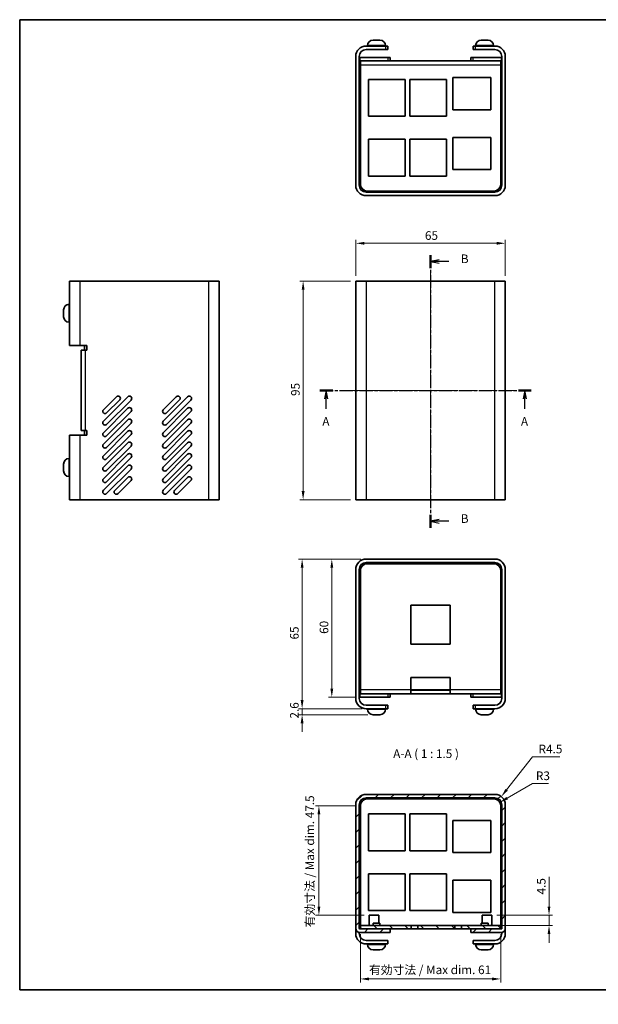
# Model space of a CAD drawing. Units: millimetres. Extents: x 14 to 1960, y 2 to 430.
# Drawn here: x 416 to 667, y 2 to 430 of the extents above; entities that cross this region are included whole.
import ezdxf

# ---------------------------------------------------------------- set-up
doc = ezdxf.new("R2010")
doc.units = ezdxf.units.MM
doc.linetypes.add('CHAIN', pattern=[0.3543, 0.2362, -0.0295, 0.0591, -0.0295])
doc.layers.get('Defpoints').update_dxf_attribs({"lineweight": 25})
for name, color, linetype, lineweight in [('Border (ISO)', 7, 'Continuous', 35), ('Centerline (ISO)', 131, 'Continuous', 18), ('Dimension (ISO)', 7, 'Continuous', 18), ('Dimension (ISO) @ 1', 7, 'Continuous', 18), ('Hatch (ISO)', 1, 'Continuous', 18), ('Section Line (ISO)', 7, 'CHAIN', 25), ('Symbol (ISO)', 7, 'Continuous', 18), ('Visible (ISO)', 7, 'Continuous', 35), ('Visible Narrow (ISO)', 7, 'Continuous', 25)]:
    doc.layers.add(name, color=color, linetype=linetype, lineweight=lineweight)
doc.styles.add('Note Text (TK)', font='txt')
doc.dimstyles.new('Default - Method 1b (TK)', dxfattribs={"dimtxt": 2.5, "dimasz": 2.5, "dimexe": 1, "dimexo": 1.5, "dimgap": 1, "dimtad": 1, "dimtoh": 1, "dimrnd": 1e-08, "dimdsep": 46, "dimtxsty": 'Note Text (TK)', "dimcen": 0.09, "dimdle": 5, "dimclrd": 100, "dimclre": 100, "dimclrt": 7, "dimadec": 1, "dimazin": 1, "dimtfac": 1, "dimtmove": 0, "dimatfit": 3, "dimfxl": 1, "dimtolj": 1, "dimlwd": -1, "dimlwe": -1, "dimarcsym": 0})

# ---------------------------------------------------------------- blocks, each defined once
blk = doc.blocks.new('図面枠 tk図枠')
at = {"layer": 'Border (ISO)'}
for p, q in [((14.5, 289), (405.5, 289)), ((14.5, 289), (14.5, 8)), ((405.5, 289), (405.5, 8)), ((14.5, 8), (405.5, 8))]:
    blk.add_line(p, q, dxfattribs=at)
blk = doc.blocks.new('2dTransSection0')
at = {"layer": 'Section Line (ISO)', "linetype": 'CHAIN', "ltscale": 16.239117}
blk.add_line((101.44, 181.62), (162.72, 181.62), dxfattribs=at)
at = {"layer": 'Section Line (ISO)', "linetype": 'Continuous', "lineweight": 50}
for p, q in [((101.44, 181.62), (105.19, 181.62)), ((158.97, 181.62), (162.72, 181.62))]:
    blk.add_line(p, q, dxfattribs=at)
at = {"layer": 'Section Line (ISO)', "linetype": 'Continuous'}
for p, q in [((103.31, 181.62), (102.81, 179.12)), ((103.31, 179.12), (103.31, 181.62)), ((103.81, 179.12), (103.31, 181.62)), ((160.85, 181.62), (160.35, 179.12)), ((160.85, 179.12), (160.85, 181.62)), ((161.35, 179.12), (160.85, 181.62)), ((103.31, 176.28), (103.31, 179.12)), ((160.85, 176.28), (160.85, 179.12))]:
    blk.add_line(p, q, dxfattribs=at)
at = {"layer": 'Section Line (ISO)', "char_height": 2.5, "attachment_point": 7, "style": 'Note Text (TK)'}
for insert in [(102.18, 170.59), (159.71, 170.59)]:
    blk.add_mtext('A', dxfattribs=dict(at, insert=insert))
blk = doc.blocks.new('2dTransSection1')
at = {"layer": 'Section Line (ISO)', "linetype": 'CHAIN', "ltscale": 16.338549}
blk.add_line((133.52, 220.83), (133.52, 141.78), dxfattribs=at)
at = {"layer": 'Section Line (ISO)', "linetype": 'Continuous', "lineweight": 50}
for p, q in [((133.52, 220.83), (133.52, 217.04)), ((133.52, 145.57), (133.52, 141.78))]:
    blk.add_line(p, q, dxfattribs=at)
at = {"layer": 'Section Line (ISO)', "linetype": 'Continuous'}
for p, q in [((136.02, 219.43), (133.52, 218.93)), ((136.02, 218.93), (133.52, 218.93)), ((133.52, 218.93), (136.02, 218.43)), ((138.87, 218.93), (136.02, 218.93)), ((136.02, 144.18), (133.52, 143.68)), ((136.02, 143.68), (133.52, 143.68)), ((133.52, 143.68), (136.02, 143.18)), ((138.87, 143.68), (136.02, 143.68))]:
    blk.add_line(p, q, dxfattribs=at)
at = {"layer": 'Section Line (ISO)', "char_height": 2.5, "attachment_point": 7, "style": 'Note Text (TK)'}
for insert in [(142.3, 217.7), (142.3, 142.45)]:
    blk.add_mtext('B', dxfattribs=dict(at, insert=insert))
blk = doc.blocks.new('*D32')
at = {"layer": 'Defpoints', "color": 0}
for p in [(626.54, 332.33), (561.54, 315.93), (626.54, 315.93)]:
    blk.add_point(p, dxfattribs=at)
at = {"layer": 'Dimension (ISO)', "color": 100}
for p, q in [((561.54, 318.18), (561.54, 333.83)), ((626.54, 318.18), (626.54, 333.83)), ((565.29, 332.33), (622.79, 332.33))]:
    blk.add_line(p, q, dxfattribs=at)
for points in [[(565.29, 332.96), (565.29, 331.71), (561.54, 332.33)], [(622.79, 332.96), (622.79, 331.71), (626.54, 332.33)]]:
    blk.add_solid(points, dxfattribs=at)
at = {"layer": 'Dimension (ISO)', "color": 7, "insert": (591.6, 335.71), "char_height": 3.75, "attachment_point": 4, "style": 'Note Text (TK)'}
blk.add_mtext('\\A1;65', dxfattribs=at)
blk = doc.blocks.new('*D33')
at = {"layer": 'Defpoints', "color": 0}
for p in [(538.67, 315.93), (561.54, 315.93), (561.54, 220.93)]:
    blk.add_point(p, dxfattribs=at)
at = {"layer": 'Dimension (ISO)', "color": 100}
for p, q in [((559.29, 315.93), (537.17, 315.93)), ((538.67, 224.68), (538.67, 312.18)), ((559.29, 220.93), (537.17, 220.93))]:
    blk.add_line(p, q, dxfattribs=at)
for points in [[(538.05, 312.18), (539.3, 312.18), (538.67, 315.93)], [(538.05, 224.68), (539.3, 224.68), (538.67, 220.93)]]:
    blk.add_solid(points, dxfattribs=at)
at = {"layer": 'Dimension (ISO)', "color": 7, "insert": (535.3, 265.99), "char_height": 3.75, "attachment_point": 4, "rotation": 90, "style": 'Note Text (TK)'}
blk.add_mtext('\\A1;95', dxfattribs=at)
blk = doc.blocks.new('*D34')
at = {"layer": 'Defpoints', "color": 0}
for p in [(551.13, 195.1), (566.04, 195.1), (563.34, 135.1)]:
    blk.add_point(p, dxfattribs=at)
at = {"layer": 'Dimension (ISO)', "color": 100}
for p, q in [((563.79, 195.1), (549.63, 195.1)), ((551.13, 138.85), (551.13, 191.35)), ((561.09, 135.1), (549.63, 135.1))]:
    blk.add_line(p, q, dxfattribs=at)
for points in [[(550.5, 191.35), (551.75, 191.35), (551.13, 195.1)], [(550.5, 138.85), (551.75, 138.85), (551.13, 135.1)]]:
    blk.add_solid(points, dxfattribs=at)
at = {"layer": 'Dimension (ISO)', "color": 7, "insert": (547.75, 162.61), "char_height": 3.75, "attachment_point": 4, "rotation": 90, "style": 'Note Text (TK)'}
blk.add_mtext('\\A1;60', dxfattribs=at)
blk = doc.blocks.new('*D35')
at = {"layer": 'Defpoints', "color": 0}
for p in [(538.23, 195.1), (566.04, 195.1), (566.04, 130.1)]:
    blk.add_point(p, dxfattribs=at)
at = {"layer": 'Dimension (ISO)', "color": 100}
for p, q in [((563.79, 195.1), (536.73, 195.1)), ((538.23, 133.85), (538.23, 191.35)), ((563.79, 130.1), (536.73, 130.1))]:
    blk.add_line(p, q, dxfattribs=at)
for points in [[(537.61, 191.35), (538.86, 191.35), (538.23, 195.1)], [(537.61, 133.85), (538.86, 133.85), (538.23, 130.1)]]:
    blk.add_solid(points, dxfattribs=at)
at = {"layer": 'Dimension (ISO)', "color": 7, "insert": (534.86, 160.16), "char_height": 3.75, "attachment_point": 4, "rotation": 90, "style": 'Note Text (TK)'}
blk.add_mtext('\\A1;65', dxfattribs=at)
blk = doc.blocks.new('*D36')
at = {"layer": 'Defpoints', "color": 0}
for p in [(566.54, 130.1), (538.23, 127.5), (569.04, 127.5)]:
    blk.add_point(p, dxfattribs=at)
at = {"layer": 'Dimension (ISO)', "color": 100}
for p, q in [((538.23, 133.85), (538.23, 137.6)), ((564.29, 130.1), (536.73, 130.1)), ((538.23, 130.1), (538.23, 127.5)), ((566.79, 127.5), (536.73, 127.5)), ((538.23, 123.75), (538.23, 120))]:
    blk.add_line(p, q, dxfattribs=at)
for points in [[(537.61, 133.85), (538.86, 133.85), (538.23, 130.1)], [(537.61, 123.75), (538.86, 123.75), (538.23, 127.5)]]:
    blk.add_solid(points, dxfattribs=at)
at = {"layer": 'Dimension (ISO)', "color": 7, "insert": (534.86, 125.8), "char_height": 3.75, "attachment_point": 4, "rotation": 90, "style": 'Note Text (TK)'}
blk.add_mtext('\\A1;2.6', dxfattribs=at)
blk = doc.blocks.new('*D37')
at = {"layer": 'Defpoints', "color": 0}
for p in [(545.54, 87.88), (563.54, 87.88), (567.44, 40.38)]:
    blk.add_point(p, dxfattribs=at)
at = {"layer": 'Dimension (ISO)', "color": 100}
for p, q in [((561.29, 87.88), (544.04, 87.88)), ((545.54, 44.13), (545.54, 84.13)), ((565.19, 40.38), (544.04, 40.38))]:
    blk.add_line(p, q, dxfattribs=at)
for points in [[(544.91, 84.13), (546.16, 84.13), (545.54, 87.88)], [(544.91, 44.13), (546.16, 44.13), (545.54, 40.38)]]:
    blk.add_solid(points, dxfattribs=at)
at = {"layer": 'Dimension (ISO)', "color": 7, "insert": (541.57, 35.11), "char_height": 3.75, "attachment_point": 4, "rotation": 90, "style": 'Note Text (TK)'}
blk.add_mtext('\\A1;有効寸法 / Max dim. 47.5', dxfattribs=at)
blk = doc.blocks.new('*D38')
at = {"layer": 'Defpoints', "color": 0}
for p in [(563.54, 34.38), (624.54, 34.38), (624.54, 12.66)]:
    blk.add_point(p, dxfattribs=at)
at = {"layer": 'Dimension (ISO)', "color": 100}
for p, q in [((563.54, 32.13), (563.54, 11.16)), ((624.54, 32.13), (624.54, 11.16)), ((567.29, 12.66), (620.79, 12.66))]:
    blk.add_line(p, q, dxfattribs=at)
for points in [[(567.29, 13.28), (567.29, 12.03), (563.54, 12.66)], [(620.79, 13.28), (620.79, 12.03), (624.54, 12.66)]]:
    blk.add_solid(points, dxfattribs=at)
at = {"layer": 'Dimension (ISO)', "color": 7, "insert": (567.31, 16.63), "char_height": 3.75, "attachment_point": 4, "style": 'Note Text (TK)'}
blk.add_mtext('\\A1;有効寸法 / Max dim. 61', dxfattribs=at)
blk = doc.blocks.new('*D39')
at = {"layer": 'Defpoints', "color": 0}
for p in [(620.64, 40.38), (645.52, 40.38), (620.64, 35.88)]:
    blk.add_point(p, dxfattribs=at)
at = {"layer": 'Dimension (ISO)', "color": 100}
for p, q in [((645.52, 44.13), (645.52, 56.97)), ((622.89, 40.38), (647.02, 40.38)), ((645.52, 35.88), (645.52, 40.38)), ((622.89, 35.88), (647.02, 35.88)), ((645.52, 32.13), (645.52, 28.38))]:
    blk.add_line(p, q, dxfattribs=at)
for points in [[(644.89, 44.13), (646.14, 44.13), (645.52, 40.38)], [(644.89, 32.13), (646.14, 32.13), (645.52, 35.88)]]:
    blk.add_solid(points, dxfattribs=at)
at = {"layer": 'Dimension (ISO)', "color": 7, "insert": (642.14, 49.38), "char_height": 3.75, "attachment_point": 4, "rotation": 90, "style": 'Note Text (TK)'}
blk.add_mtext('\\A1;4.5', dxfattribs=at)
blk = doc.blocks.new('*D40')
at = {"layer": 'Defpoints', "color": 0}
for p in [(621.54, 87.88), (624.14, 89.38)]:
    blk.add_point(p, dxfattribs=at)
at = {"layer": 'Dimension (ISO)', "color": 100}
for p, q in [((638.34, 97.58), (627.38, 91.25)), ((645.25, 97.58), (638.34, 97.58))]:
    blk.add_line(p, q, dxfattribs=at)
blk.add_solid([(627.07, 91.79), (627.7, 90.71), (624.14, 89.38)], dxfattribs=at)
at = {"layer": 'Dimension (ISO)', "color": 7, "insert": (639.84, 100.95), "char_height": 3.75, "attachment_point": 4, "style": 'Note Text (TK)'}
blk.add_mtext('\\A1;R3', dxfattribs=at)
blk = doc.blocks.new('*D41')
at = {"layer": 'Defpoints', "color": 0}
for p in [(624.81, 91.92), (622.04, 88.38)]:
    blk.add_point(p, dxfattribs=at)
at = {"layer": 'Dimension (ISO)', "color": 100}
for p, q in [((638.3, 109.21), (627.11, 94.88)), ((650.21, 109.21), (638.3, 109.21))]:
    blk.add_line(p, q, dxfattribs=at)
blk.add_solid([(626.62, 95.26), (627.61, 94.49), (624.81, 91.92)], dxfattribs=at)
at = {"layer": 'Dimension (ISO)', "color": 7, "insert": (640.97, 112.58), "char_height": 3.75, "attachment_point": 4, "style": 'Note Text (TK)'}
blk.add_mtext('\\A1;R4.5', dxfattribs=at)

msp = doc.modelspace()

# ---------------------------------------------------------------- hatches: boundary and pattern name
at = {"layer": 'Hatch (ISO)'}
h = msp.add_hatch(dxfattribs=at)
h.set_pattern_fill('ANSI31', color=256, scale=38.1, style=0)
h.set_pattern_definition([(45, (393.75, -4), (-3.3676, 3.3676), [])])
edge = h.paths.add_edge_path()
edge.add_ellipse((563.3369, 34.6769), major_axis=(-1.8, 0), ratio=1, start_angle=0, end_angle=90)
edge.add_line((563.3369, 32.8769), (576.5369, 32.8769))
edge.add_line((576.5369, 32.8769), (576.5369, 34.3769))
edge.add_line((576.5369, 34.3769), (563.5369, 34.3769))
edge.add_line((563.5369, 34.3769), (563.3369, 34.3769))
edge.add_ellipse((563.3369, 34.6769), major_axis=(0, -0.3), ratio=1, start_angle=270, end_angle=360, ccw=False)
edge.add_line((563.0369, 34.6769), (563.0369, 88.3769))
edge.add_ellipse((566.0369, 88.3769), major_axis=(-3, 0), ratio=1, start_angle=270, end_angle=360, ccw=False)
edge.add_line((566.0369, 91.3769), (622.0369, 91.3769))
edge.add_ellipse((622.0369, 88.3769), major_axis=(0, 3), ratio=1, start_angle=270, end_angle=360, ccw=False)
edge.add_line((625.0369, 88.3769), (625.0369, 34.6769))
edge.add_ellipse((624.7369, 34.6769), major_axis=(0.3, 0), ratio=1, start_angle=270, end_angle=360, ccw=False)
edge.add_line((624.7369, 34.3769), (624.5369, 34.3769))
edge.add_line((624.5369, 34.3769), (611.5369, 34.3769))
edge.add_line((611.5369, 34.3769), (611.5369, 32.8769))
edge.add_line((611.5369, 32.8769), (624.7369, 32.8769))
edge.add_ellipse((624.7369, 34.6769), major_axis=(0, -1.8), ratio=1, start_angle=0, end_angle=90)
edge.add_line((626.5369, 34.6769), (626.5369, 88.3769))
edge.add_ellipse((622.0369, 88.3769), major_axis=(4.5, 0), ratio=1, start_angle=0, end_angle=90)
edge.add_line((622.0369, 92.8769), (566.0369, 92.8769))
edge.add_ellipse((566.0369, 88.3769), major_axis=(0, 4.5), ratio=1, start_angle=0, end_angle=90)
edge.add_line((561.5369, 88.3769), (561.5369, 34.6769))
h = msp.add_hatch(dxfattribs=at)
h.set_pattern_fill('ANSI31', color=256, scale=38.1, angle=90.00021, style=0)
h.set_pattern_definition([(135.0002, (393.75, -4), (-3.36758, -3.36761), [])])
h.paths.add_polyline_path([(563.5369, 34.3769), (576.5369, 34.3769), (585.6227, 34.3769), (585.6227, 35.8769), (563.5369, 35.8769)])
h.paths.add_polyline_path([(588.4511, 34.3769), (604.6227, 34.3769), (604.6227, 35.8769), (588.4511, 35.8769)])
h.paths.add_polyline_path([(607.4511, 34.3769), (611.5369, 34.3769), (624.5369, 34.3769), (624.5369, 35.8769), (607.4511, 35.8769)])

# ---------------------------------------------------------------- linework, layer by layer
at = {"layer": 'Centerline (ISO)', "linetype": 'CHAIN', "ltscale": 23.990969}
for p, q in [((594.0369, 319.6752), (594.0369, 217.1752)), ((557.7869, 268.4252), (630.2869, 268.4252))]:
    msp.add_line(p, q, dxfattribs=at)
at = {"layer": 'Visible (ISO)'}
for p, q in [((569.0369, 420.6509), (572.0369, 420.6509)), ((616.0369, 420.6509), (619.0369, 420.6509)), ((574.5369, 418.0509), (566.0369, 418.0509)), ((574.5369, 416.5509), (566.0369, 416.5509)), ((574.5369, 418.2509), (566.5369, 418.2509)), ((566.5369, 418.0509), (566.5369, 418.2509)), ((574.5369, 418.0509), (574.5369, 418.2509)), ((574.5369, 418.0509), (575.5369, 418.0509)), ((575.5369, 416.5509), (574.5369, 416.5509)), ((575.5369, 416.5509), (575.5369, 418.0509)), ((612.5369, 418.0509), (612.5369, 416.5509)), ((612.5369, 418.0509), (613.5369, 418.0509)), ((613.5369, 416.5509), (612.5369, 416.5509)), ((621.5369, 418.2509), (613.5369, 418.2509)), ((613.5369, 418.0509), (613.5369, 418.2509)), ((613.5369, 418.0509), (622.0369, 418.0509)), ((613.5369, 416.5509), (622.0369, 416.5509)), ((621.5369, 418.0509), (621.5369, 418.2509)), ((561.5369, 413.5509), (561.5369, 357.5509)), ((563.0369, 413.5509), (563.0369, 357.5509)), ((575.5369, 413.0509), (563.3369, 413.0509)), ((563.5369, 411.5509), (563.3369, 411.5509)), ((563.5369, 411.5509), (624.5369, 411.5509)), ((563.5369, 411.5509), (563.5369, 409.7509)), ((572.1369, 411.6009), (566.9369, 411.6009)), ((566.9369, 411.5509), (566.9369, 411.6009)), ((572.1369, 411.5509), (572.1369, 411.6009)), ((575.5369, 413.0509), (576.5369, 413.0509)), ((576.5369, 411.5509), (576.5369, 413.0509)), ((611.5369, 413.0509), (611.5369, 411.5509)), ((611.5369, 413.0509), (612.5369, 413.0509)), ((612.5369, 413.0509), (624.7369, 413.0509)), ((621.1369, 411.6009), (615.9369, 411.6009)), ((615.9369, 411.5509), (615.9369, 411.6009)), ((621.1369, 411.5509), (621.1369, 411.6009)), ((624.5369, 411.5509), (624.7369, 411.5509)), ((624.5369, 409.7509), (624.5369, 411.5509)), ((625.0369, 413.5509), (625.0369, 357.5509)), ((626.5369, 357.5509), (626.5369, 413.5509)), ((563.5369, 358.0509), (563.5369, 409.7509)), ((624.5369, 409.7509), (624.5369, 358.0509)), ((567.0369, 403.5509), (583.0369, 403.5509)), ((567.0369, 387.5509), (567.0369, 403.5509)), ((583.0369, 403.5509), (583.0369, 387.5509)), ((585.0369, 403.5509), (601.0369, 403.5509)), ((585.0369, 387.5509), (585.0369, 403.5509)), ((601.0369, 403.5509), (601.0369, 387.5509)), ((603.7369, 404.3509), (620.2369, 404.3509)), ((603.7369, 390.3509), (603.7369, 404.3509)), ((620.2369, 404.3509), (620.2369, 390.3509)), ((620.2369, 390.3509), (603.7369, 390.3509)), ((583.0369, 387.5509), (567.0369, 387.5509)), ((601.0369, 387.5509), (585.0369, 387.5509)), ((567.0369, 377.5509), (583.0369, 377.5509)), ((567.0369, 361.5509), (567.0369, 377.5509)), ((583.0369, 377.5509), (583.0369, 361.5509)), ((585.0369, 377.5509), (601.0369, 377.5509)), ((585.0369, 361.5509), (585.0369, 377.5509)), ((601.0369, 377.5509), (601.0369, 361.5509)), ((603.7369, 364.3509), (603.7369, 378.3509)), ((603.7369, 378.3509), (620.2369, 378.3509)), ((620.2369, 378.3509), (620.2369, 364.3509)), ((620.2369, 364.3509), (603.7369, 364.3509)), ((583.0369, 361.5509), (567.0369, 361.5509)), ((601.0369, 361.5509), (585.0369, 361.5509)), ((622.0369, 354.5509), (566.0369, 354.5509)), ((622.0369, 353.0509), (566.0369, 353.0509)), ((621.5369, 355.0509), (566.5369, 355.0509)), ((437.1907, 287.9252), (437.1907, 315.9252)), ((441.6907, 315.9252), (437.1907, 315.9252)), ((441.6907, 315.9252), (497.6907, 315.9252)), ((502.1907, 315.9252), (497.6907, 315.9252)), ((502.1907, 315.9252), (502.1907, 220.9252)), ((561.5369, 220.9252), (561.5369, 315.9252)), ((566.0369, 315.9252), (561.5369, 315.9252)), ((622.0369, 315.9252), (566.0369, 315.9252)), ((626.5369, 315.9252), (622.0369, 315.9252)), ((626.5369, 315.9252), (626.5369, 220.9252)), ((436.9907, 305.9252), (436.9907, 297.9252)), ((437.1907, 305.9252), (436.9907, 305.9252)), ((434.5907, 300.4252), (434.5907, 303.4252)), ((437.1907, 297.9252), (436.9907, 297.9252)), ((437.1907, 287.9252), (441.6907, 287.9252)), ((441.6907, 287.9252), (444.6907, 287.9252)), ((443.6407, 287.9252), (443.6407, 286.8252)), ((443.6907, 286.8252), (443.6407, 286.8252)), ((443.6907, 285.9252), (443.6907, 287.9252)), ((444.6907, 287.9252), (444.6907, 285.9252)), ((442.1907, 250.9252), (442.1907, 285.9252)), ((443.9907, 285.9252), (442.1907, 285.9252)), ((444.6907, 285.9252), (443.9907, 285.9252)), ((451.8767, 260.0255), (457.5336, 265.6824)), ((451.877, 255.0257), (462.4836, 265.6324)), ((477.8767, 260.0255), (483.5336, 265.6824)), ((477.877, 255.0257), (488.4836, 265.6324)), ((458.9478, 264.2681), (453.291, 258.6113)), ((463.8978, 264.2181), (453.2912, 253.6115)), ((484.9478, 264.2681), (479.291, 258.6113)), ((489.8978, 264.2181), (479.2912, 253.6115)), ((451.877, 250.0257), (462.4836, 260.6324)), ((463.8978, 259.2181), (453.2912, 248.6115)), ((477.877, 250.0257), (488.4836, 260.6324)), ((489.8978, 259.2181), (479.2912, 248.6115)), ((451.877, 245.0257), (462.4836, 255.6324)), ((463.8978, 254.2181), (453.2912, 243.6115)), ((477.877, 245.0257), (488.4836, 255.6324)), ((489.8978, 254.2181), (479.2912, 243.6115)), ((437.1907, 220.9252), (437.1907, 248.9252)), ((441.6907, 248.9252), (437.1907, 248.9252)), ((444.6907, 248.9252), (441.6907, 248.9252)), ((442.1907, 250.9252), (443.9907, 250.9252)), ((443.6907, 248.9252), (443.6907, 250.9252)), ((443.9907, 250.9252), (444.6907, 250.9252)), ((444.6907, 250.9252), (444.6907, 248.9252)), ((451.877, 240.0257), (462.4836, 250.6324)), ((463.8978, 249.2181), (453.2912, 238.6115)), ((477.877, 240.0257), (488.4836, 250.6324)), ((489.8978, 249.2181), (479.2912, 238.6115)), ((451.877, 235.0257), (462.4836, 245.6324)), ((463.8978, 244.2181), (453.2912, 233.6115)), ((477.877, 235.0257), (488.4836, 245.6324)), ((489.8978, 244.2181), (479.2912, 233.6115)), ((451.877, 230.0257), (462.4836, 240.6324)), ((477.877, 230.0257), (488.4836, 240.6324)), ((434.5907, 233.4252), (434.5907, 236.4252)), ((436.9907, 238.9252), (436.9907, 230.9252)), ((437.1907, 238.9252), (436.9907, 238.9252)), ((451.877, 225.0257), (462.4836, 235.6324)), ((463.8978, 239.2181), (453.2912, 228.6115)), ((477.877, 225.0257), (488.4836, 235.6324)), ((489.8978, 239.2181), (479.2912, 228.6115)), ((463.8978, 234.2181), (453.2912, 223.6115)), ((489.8978, 234.2181), (479.2912, 223.6115)), ((437.1907, 230.9252), (436.9907, 230.9252)), ((456.8267, 224.9755), (462.4836, 230.6324)), ((463.8978, 229.2181), (458.241, 223.5613)), ((482.8267, 224.9755), (488.4836, 230.6324)), ((489.8978, 229.2181), (484.241, 223.5613)), ((437.1907, 220.9252), (441.6907, 220.9252)), ((497.6907, 220.9252), (441.6907, 220.9252)), ((497.6907, 220.9252), (502.1907, 220.9252)), ((561.5369, 220.9252), (566.0369, 220.9252)), ((566.0369, 220.9252), (622.0369, 220.9252)), ((622.0369, 220.9252), (626.5369, 220.9252)), ((566.0369, 195.0961), (622.0369, 195.0961)), ((566.0369, 193.5961), (622.0369, 193.5961)), ((566.5369, 193.0961), (621.5369, 193.0961)), ((561.5369, 190.5961), (561.5369, 134.5961)), ((563.0369, 134.5961), (563.0369, 190.5961)), ((563.5369, 138.3961), (563.5369, 190.0961)), ((624.5369, 190.0961), (624.5369, 138.3961)), ((625.0369, 134.5961), (625.0369, 190.5961)), ((626.5369, 134.5961), (626.5369, 190.5961)), ((585.5369, 175.0961), (602.5369, 175.0961)), ((585.5369, 158.0961), (585.5369, 175.0961)), ((602.5369, 175.0961), (602.5369, 158.0961)), ((602.5369, 158.0961), (585.5369, 158.0961)), ((585.5369, 143.5961), (602.5369, 143.5961)), ((585.5369, 138.3961), (585.5369, 143.5961)), ((602.5369, 143.5961), (602.5369, 138.3961)), ((563.5369, 138.3961), (563.5369, 136.5961)), ((585.5369, 138.3961), (585.5369, 136.5961)), ((585.5369, 138.0961), (602.5369, 138.0961)), ((602.5369, 136.5961), (602.5369, 138.3961)), ((624.5369, 136.5961), (624.5369, 138.3961)), ((563.5369, 136.5961), (563.3369, 136.5961)), ((563.3369, 135.0961), (575.5369, 135.0961)), ((585.5369, 136.5961), (563.5369, 136.5961)), ((566.9369, 136.5961), (566.9369, 136.5461)), ((566.9369, 136.5461), (572.1369, 136.5461)), ((572.1369, 136.5961), (572.1369, 136.5461)), ((576.5369, 135.0961), (575.5369, 135.0961)), ((576.5369, 135.0961), (576.5369, 136.5961)), ((602.5369, 136.5961), (585.5369, 136.5961)), ((624.5369, 136.5961), (602.5369, 136.5961)), ((611.5369, 136.5961), (611.5369, 135.0961)), ((612.5369, 135.0961), (611.5369, 135.0961)), ((624.7369, 135.0961), (612.5369, 135.0961)), ((615.9369, 136.5961), (615.9369, 136.5461)), ((615.9369, 136.5461), (621.1369, 136.5461)), ((621.1369, 136.5961), (621.1369, 136.5461)), ((624.5369, 136.5961), (624.7369, 136.5961)), ((574.5369, 131.5961), (566.0369, 131.5961)), ((566.0369, 130.0961), (574.5369, 130.0961)), ((566.5369, 130.0961), (566.5369, 129.8961)), ((566.5369, 129.8961), (574.5369, 129.8961)), ((574.5369, 131.5961), (575.5369, 131.5961)), ((575.5369, 130.0961), (574.5369, 130.0961)), ((574.5369, 130.0961), (574.5369, 129.8961)), ((575.5369, 130.0961), (575.5369, 131.5961)), ((612.5369, 131.5961), (613.5369, 131.5961)), ((612.5369, 131.5961), (612.5369, 130.0961)), ((613.5369, 130.0961), (612.5369, 130.0961)), ((613.5369, 131.5961), (622.0369, 131.5961)), ((622.0369, 130.0961), (613.5369, 130.0961)), ((613.5369, 130.0961), (613.5369, 129.8961)), ((613.5369, 129.8961), (621.5369, 129.8961)), ((621.5369, 130.0961), (621.5369, 129.8961)), ((572.0369, 127.4961), (569.0369, 127.4961)), ((619.0369, 127.4961), (616.0369, 127.4961)), ((622.0369, 92.8769), (566.0369, 92.8769)), ((566.0369, 91.3769), (622.0369, 91.3769)), ((621.5369, 90.8769), (566.5369, 90.8769)), ((561.5369, 88.3769), (561.5369, 34.6769)), ((563.0369, 34.6769), (563.0369, 88.3769)), ((563.5369, 87.8769), (563.5369, 36.1769)), ((624.5369, 87.8769), (624.5369, 36.1769)), ((625.0369, 88.3769), (625.0369, 34.6769)), ((626.5369, 34.6769), (626.5369, 88.3769)), ((567.0369, 68.3769), (567.0369, 84.3769)), ((567.0369, 84.3769), (583.0369, 84.3769)), ((583.0369, 84.3769), (583.0369, 68.3769)), ((585.0369, 84.3769), (601.0369, 84.3769)), ((585.0369, 68.3769), (585.0369, 84.3769)), ((601.0369, 84.3769), (601.0369, 68.3769)), ((603.7369, 67.5769), (603.7369, 81.5769)), ((603.7369, 81.5769), (620.2369, 81.5769)), ((620.2369, 81.5769), (620.2369, 67.5769)), ((583.0369, 68.3769), (567.0369, 68.3769)), ((601.0369, 68.3769), (585.0369, 68.3769)), ((620.2369, 67.5769), (603.7369, 67.5769)), ((567.0369, 42.3769), (567.0369, 58.3769)), ((567.0369, 58.3769), (583.0369, 58.3769)), ((583.0369, 58.3769), (583.0369, 42.3769)), ((585.0369, 42.3769), (585.0369, 58.3769)), ((585.0369, 58.3769), (601.0369, 58.3769)), ((601.0369, 58.3769), (601.0369, 42.3769)), ((603.7369, 41.5769), (603.7369, 55.5769)), ((603.7369, 55.5769), (620.2369, 55.5769)), ((620.2369, 55.5769), (620.2369, 41.5769)), ((583.0369, 42.3769), (567.0369, 42.3769)), ((571.6369, 40.3769), (567.4369, 40.3769)), ((567.4369, 35.8769), (567.4369, 40.3769)), ((571.6369, 36.8769), (571.6369, 40.3769)), ((601.0369, 42.3769), (585.0369, 42.3769)), ((620.2369, 41.5769), (603.7369, 41.5769)), ((620.6369, 40.3769), (616.4369, 40.3769)), ((616.4369, 36.8769), (616.4369, 40.3769)), ((620.6369, 35.8769), (620.6369, 40.3769)), ((561.5369, 32.3769), (561.5369, 34.6769)), ((576.5369, 34.3769), (563.3369, 34.3769)), ((563.5369, 36.1769), (563.5369, 35.8769)), ((585.6227, 35.8769), (563.5369, 35.8769)), ((563.5369, 35.8769), (563.5369, 34.3769)), ((563.5369, 34.3769), (585.6227, 34.3769)), ((572.0369, 36.8769), (569.0369, 36.8769)), ((569.0369, 36.8769), (569.0369, 35.8769)), ((572.0369, 36.8769), (572.0369, 35.8769)), ((576.5369, 32.8769), (576.5369, 34.3769)), ((585.6227, 34.3769), (585.6227, 35.8769)), ((585.6227, 35.8769), (588.4511, 35.8769)), ((588.4511, 34.3769), (585.6227, 34.3769)), ((604.6227, 35.8769), (588.4511, 35.8769)), ((588.4511, 35.8769), (588.4511, 34.3769)), ((588.4511, 34.3769), (604.6227, 34.3769)), ((604.6227, 34.3769), (604.6227, 35.8769)), ((604.6227, 35.8769), (607.4511, 35.8769)), ((607.4511, 34.3769), (604.6227, 34.3769)), ((624.5369, 35.8769), (607.4511, 35.8769)), ((607.4511, 35.8769), (607.4511, 34.3769)), ((607.4511, 34.3769), (624.5369, 34.3769)), ((624.7369, 34.3769), (611.5369, 34.3769)), ((611.5369, 34.3769), (611.5369, 32.8769)), ((619.0369, 36.8769), (616.0369, 36.8769)), ((616.0369, 36.8769), (616.0369, 35.8769)), ((619.0369, 36.8769), (619.0369, 35.8769)), ((624.5369, 36.1769), (624.5369, 35.8769)), ((624.5369, 34.3769), (624.5369, 35.8769)), ((626.5369, 34.6769), (626.5369, 32.3769)), ((563.0369, 32.9021), (563.0369, 32.3769)), ((563.3369, 32.8769), (576.5369, 32.8769)), ((611.5369, 32.8769), (624.7369, 32.8769)), ((625.0369, 32.3769), (625.0369, 32.9021)), ((574.5369, 29.3769), (566.0369, 29.3769)), ((566.0369, 27.8769), (574.5369, 27.8769)), ((566.5369, 27.8769), (566.5369, 27.6769)), ((566.5369, 27.6769), (574.5369, 27.6769)), ((574.5369, 29.3769), (575.5369, 29.3769)), ((575.5369, 27.8769), (574.5369, 27.8769)), ((574.5369, 27.8769), (574.5369, 27.6769)), ((575.5369, 27.8769), (575.5369, 29.3769)), ((612.5369, 29.3769), (613.5369, 29.3769)), ((612.5369, 29.3769), (612.5369, 27.8769)), ((613.5369, 27.8769), (612.5369, 27.8769)), ((613.5369, 29.3769), (622.0369, 29.3769)), ((622.0369, 27.8769), (613.5369, 27.8769)), ((613.5369, 27.8769), (613.5369, 27.6769)), ((613.5369, 27.6769), (621.5369, 27.6769)), ((621.5369, 27.8769), (621.5369, 27.6769)), ((572.0369, 25.2769), (569.0369, 25.2769)), ((619.0369, 25.2769), (616.0369, 25.2769))]:
    msp.add_line(p, q, dxfattribs=at)
for centre, radius, start, end in [((569.0369, 418.2509), 2.4, 90, 180), ((572.0369, 418.2509), 2.4, 0, 90), ((616.0369, 418.2509), 2.4, 90, 180), ((619.0369, 418.2509), 2.4, 0, 90), ((566.0369, 413.5509), 4.5, 90, 180), ((566.0369, 413.5509), 3, 90, 180), ((622.0369, 413.5509), 4.5, 0, 90), ((622.0369, 413.5509), 3, 0, 90), ((563.3369, 411.2509), 1.8, 90, 99.594068), ((563.3369, 411.2509), 0.3, 90, 180), ((624.7369, 411.2509), 1.8, 80.405932, 90), ((624.7369, 411.2509), 0.3, 0, 90), ((566.0369, 357.5509), 4.5, 180, 270), ((566.0369, 357.5509), 3, 180, 270), ((566.5369, 358.0509), 3, 180, 270), ((621.5369, 358.0509), 3, 270, 0), ((622.0369, 357.5509), 4.5, 270, 0), ((622.0369, 357.5509), 3, 270, 0), ((436.9907, 303.4252), 2.4, 90, 180), ((436.9907, 300.4252), 2.4, 180, 270), ((458.2407, 264.9752), 1, 315, 135), ((463.1907, 264.9252), 1, 315, 135), ((484.2407, 264.9752), 1, 315, 135), ((489.1907, 264.9252), 1, 315, 135), ((452.5838, 259.3184), 1, 135, 315), ((463.1907, 259.9252), 1, 315, 135), ((478.5838, 259.3184), 1, 135, 315), ((489.1907, 259.9252), 1, 315, 135), ((452.5841, 254.3186), 1, 135, 315), ((463.1907, 254.9252), 1, 315, 135), ((478.5841, 254.3186), 1, 135, 315), ((489.1907, 254.9252), 1, 315, 135), ((452.5841, 249.3186), 1, 135, 315), ((463.1907, 249.9252), 1, 315, 135), ((478.5841, 249.3186), 1, 135, 315), ((489.1907, 249.9252), 1, 315, 135), ((452.5841, 244.3186), 1, 135, 315), ((463.1907, 244.9252), 1, 315, 135), ((478.5841, 244.3186), 1, 135, 315), ((489.1907, 244.9252), 1, 315, 135), ((452.5841, 239.3186), 1, 135, 315), ((463.1907, 239.9252), 1, 315, 135), ((478.5841, 239.3186), 1, 135, 315), ((489.1907, 239.9252), 1, 315, 135), ((436.9907, 236.4252), 2.4, 90, 180), ((463.1907, 234.9252), 1, 315, 135), ((489.1907, 234.9252), 1, 315, 135), ((436.9907, 233.4252), 2.4, 180, 270), ((452.5841, 234.3186), 1, 135, 315), ((478.5841, 234.3186), 1, 135, 315), ((452.5841, 229.3186), 1, 135, 315), ((463.1907, 229.9252), 1, 315, 135), ((478.5841, 229.3186), 1, 135, 315), ((489.1907, 229.9252), 1, 315, 135), ((452.5841, 224.3186), 1, 135, 315), ((457.5338, 224.2684), 1, 135, 315), ((478.5841, 224.3186), 1, 135, 315), ((483.5338, 224.2684), 1, 135, 315), ((566.0369, 190.5961), 4.5, 90, 180), ((566.0369, 190.5961), 3, 90, 180), ((566.5369, 190.0961), 3, 90, 180), ((621.5369, 190.0961), 3, 0, 90), ((622.0369, 190.5961), 4.5, 0, 90), ((622.0369, 190.5961), 3, 0, 90), ((566.0369, 134.5961), 4.5, 180, 270), ((563.3369, 136.8961), 0.3, 180, 270), ((563.3369, 136.8961), 1.8, 260.405932, 270), ((566.0369, 134.5961), 3, 180, 270), ((622.0369, 134.5961), 4.5, 270, 0), ((622.0369, 134.5961), 3, 270, 0), ((624.7369, 136.8961), 0.3, 270, 0), ((624.7369, 136.8961), 1.8, 270, 279.594068), ((569.0369, 129.8961), 2.4, 180, 270), ((572.0369, 129.8961), 2.4, 270, 0), ((616.0369, 129.8961), 2.4, 180, 270), ((619.0369, 129.8961), 2.4, 270, 0), ((566.0369, 88.3769), 4.5, 90, 180), ((566.0369, 88.3769), 3, 90, 180), ((566.5369, 87.8769), 3, 90, 180), ((621.5369, 87.8769), 3, 0, 90), ((622.0369, 88.3769), 4.5, 0, 90), ((622.0369, 88.3769), 3, 0, 90), ((563.3369, 34.6769), 1.8, 180, 270), ((563.3369, 34.6769), 0.3, 180, 270), ((624.7369, 34.6769), 0.3, 270, 0), ((624.7369, 34.6769), 1.8, 270, 0), ((566.0369, 32.3769), 4.5, 180, 270), ((566.0369, 32.3769), 3, 180, 270), ((622.0369, 32.3769), 4.5, 270, 0), ((622.0369, 32.3769), 3, 270, 0), ((569.0369, 27.6769), 2.4, 180, 270), ((572.0369, 27.6769), 2.4, 270, 0), ((616.0369, 27.6769), 2.4, 180, 270), ((619.0369, 27.6769), 2.4, 270, 0)]:
    msp.add_arc(centre, radius, start, end, dxfattribs=at)
at = {"layer": 'Visible Narrow (ISO)'}
for p, q in [((574.5369, 418.0509), (574.5369, 416.5509)), ((613.5369, 416.5509), (613.5369, 418.0509)), ((563.3369, 413.0509), (563.3369, 411.5509)), ((575.5369, 413.0509), (575.5369, 411.5509)), ((612.5369, 411.5509), (612.5369, 413.0509)), ((624.7369, 413.0509), (624.7369, 411.5509)), ((624.5369, 409.7509), (563.5369, 409.7509)), ((441.6907, 315.9252), (441.6907, 287.9252)), ((497.6907, 220.9252), (497.6907, 315.9252)), ((566.0369, 315.9252), (566.0369, 220.9252)), ((622.0369, 220.9252), (622.0369, 315.9252)), ((443.9907, 285.9252), (443.9907, 250.9252)), ((441.6907, 248.9252), (441.6907, 220.9252)), ((563.5369, 138.3961), (585.5369, 138.3961)), ((585.5369, 138.3961), (602.5369, 138.3961)), ((602.5369, 138.3961), (624.5369, 138.3961)), ((563.3369, 136.5961), (563.3369, 135.0961)), ((575.5369, 136.5961), (575.5369, 135.0961)), ((612.5369, 135.0961), (612.5369, 136.5961)), ((624.7369, 136.5961), (624.7369, 135.0961)), ((574.5369, 131.5961), (574.5369, 130.0961)), ((613.5369, 130.0961), (613.5369, 131.5961))]:
    msp.add_line(p, q, dxfattribs=at)

# ---------------------------------------------------------------- block references
at = {"xscale": 1.5, "yscale": 1.5, "zscale": 1.5}
msp.add_blockref('図面枠 tk図枠', (393.75, -4), dxfattribs=at)
at = {"layer": 'Section Line (ISO)', "xscale": 1.5, "yscale": 1.5, "zscale": 1.5}
for name in ['2dTransSection1', '2dTransSection0']:
    msp.add_blockref(name, (393.75, -4), dxfattribs=at)

# ---------------------------------------------------------------- texts
at = {"layer": 'Symbol (ISO)', "color": 7, "insert": (577.8151, 107.5019), "char_height": 3.75, "attachment_point": 7, "style": 'Note Text (TK)'}
msp.add_mtext('A-A ( 1 : 1.5 )', dxfattribs=at)

# ---------------------------------------------------------------- dimensions: what is measured, and where the dimension line sits
at = {"layer": 'Dimension (ISO) @ 1', "color": 100}
for base, p1, p2, angle, override, picture, middle in [((626.5369, 332.3306), (561.5369, 315.9252), (626.5369, 315.9252), 180, {"dimscale": 1, "dimtxt": 3.75, "dimasz": 3.75, "dimexe": 1.5, "dimexo": 2.25, "dimgap": 1.5, "dimtoh": 0, "dimdec": 2, "dimcen": 0.135, "dimtp": 0, "dimtm": 0, "dimtdec": 2, "dimtix": 0, "dimtofl": 0, "dimtmove": 0, "dimatfit": 1}, '*D32', (594.0369, 332.3306)), ((538.6706, 315.9252), (561.5369, 220.9252), (561.5369, 315.9252), 90, {"dimscale": 1, "dimtxt": 3.75, "dimasz": 3.75, "dimexe": 1.5, "dimexo": 2.25, "dimgap": 1.5, "dimtoh": 0, "dimdec": 2, "dimcen": 0.135, "dimtp": 0, "dimtm": 0, "dimtdec": 2, "dimtix": 0, "dimtofl": 0, "dimtmove": 0, "dimatfit": 1}, '*D33', (538.6706, 268.4252)), ((538.2324, 195.0961), (566.0369, 130.0961), (566.0369, 195.0961), 90, {"dimscale": 1, "dimtxt": 3.75, "dimasz": 3.75, "dimexe": 1.5, "dimexo": 2.25, "dimgap": 1.5, "dimtoh": 0, "dimdec": 2, "dimcen": 0.135, "dimtp": 0, "dimtm": 0, "dimtdec": 2, "dimtix": 0, "dimtofl": 0, "dimtmove": 0, "dimatfit": 1}, '*D35', (538.2324, 162.5961)), ((551.1255, 195.0961), (563.3369, 135.0961), (566.0369, 195.0961), 90, {"dimscale": 1, "dimtxt": 3.75, "dimasz": 3.75, "dimexe": 1.5, "dimexo": 2.25, "dimgap": 1.5, "dimtoh": 0, "dimdec": 2, "dimcen": 0.135, "dimtp": 0, "dimtm": 0, "dimtdec": 2, "dimtix": 0, "dimtofl": 0, "dimtmove": 0, "dimatfit": 1}, '*D34', (551.1255, 165.0961)), ((538.2324, 127.4961), (566.5369, 130.0961), (569.0369, 127.4961), 90, {"dimscale": 1, "dimtxt": 3.75, "dimasz": 3.75, "dimexe": 1.5, "dimexo": 2.25, "dimgap": 1.5, "dimtoh": 0, "dimdec": 2, "dimcen": 0.135, "dimtp": 0, "dimtm": 0, "dimtdec": 2, "dimtix": 0, "dimtofl": 1, "dimtmove": 0, "dimatfit": 1}, '*D36', (538.2324, 128.7961)), ((645.5151, 40.3769), (620.6369, 35.8769), (620.6369, 40.3769), 90, {"dimscale": 1, "dimtxt": 3.75, "dimasz": 3.75, "dimexe": 1.5, "dimexo": 2.25, "dimgap": 1.5, "dimtoh": 0, "dimdec": 2, "dimcen": 0.135, "dimtp": 0, "dimtm": 0, "dimtdec": 2, "dimtix": 0, "dimtofl": 1, "dimtmove": 0, "dimatfit": 1}, '*D39', (645.5151, 52.4238))]:
    dim = msp.add_linear_dim(base=base, p1=p1, p2=p2, angle=angle, dimstyle='Default - Method 1b (TK)', override=override, dxfattribs=at)
    dim.commit()
    dim.dimension.update_dxf_attribs({"geometry": picture, "text_midpoint": middle, "dimtype": 160})
for center, mpoint, picture, middle in [((622.0369, 88.3769), (624.8064, 91.9238), '*D41', (645.5912, 109.2053)), ((621.5369, 87.8769), (624.135, 89.3769), '*D40', (642.5482, 97.5795))]:
    dim = msp.add_radius_dim(center=center, mpoint=mpoint, dimstyle='Default - Method 1b (TK)', override={"dimscale": 1, "dimtxt": 3.75, "dimasz": 3.75, "dimexe": 1.5, "dimexo": 2.25, "dimgap": 1.5, "dimtih": 1, "dimdec": 2, "dimcen": 0, "dimtp": 0, "dimtm": 0, "dimtdec": 2, "dimtix": 0, "dimtofl": 0, "dimtmove": 0, "dimatfit": 3}, dxfattribs=at)
    dim.commit()
    dim.dimension.update_dxf_attribs({"geometry": picture, "text_midpoint": middle, "dimtype": 164})
for base, p1, p2, angle, picture, middle in [((545.5369, 87.8769), (567.4369, 40.3769), (563.5369, 87.8769), 90, '*D37', (545.5369, 64.1269)), ((624.5369, 12.6575), (563.5369, 34.3769), (624.5369, 34.3769), 180, '*D38', (594.0369, 12.6575))]:
    dim = msp.add_linear_dim(base=base, p1=p1, p2=p2, angle=angle, text='有効寸法 / Max dim. <>', dimstyle='Default - Method 1b (TK)', override={"dimscale": 1, "dimtxt": 3.75, "dimasz": 3.75, "dimexe": 1.5, "dimexo": 2.25, "dimgap": 1.5, "dimtoh": 0, "dimdec": 2, "dimcen": 0.135, "dimtp": 0, "dimtm": 0, "dimtdec": 2, "dimtix": 0, "dimtofl": 0, "dimtmove": 0, "dimatfit": 1}, dxfattribs=at)
    dim.commit()
    dim.dimension.update_dxf_attribs({"geometry": picture, "text_midpoint": middle, "dimtype": 160})

doc.saveas('drawing.dxf')
